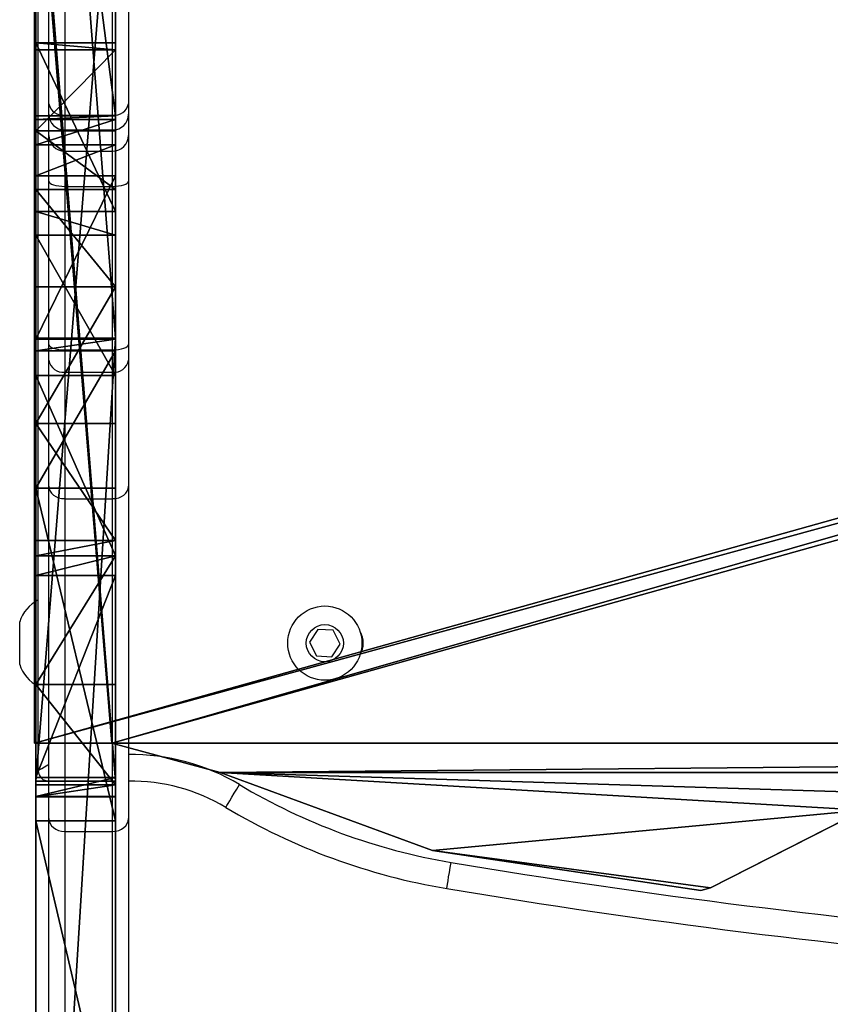
# Model space of a CAD drawing. Units: centimetres. Extents: x -380 to 380, y -308 to 307.
# Drawn here: x 23 to 38, y -144 to -125 of the extents above; entities that cross this region are included whole.
import ezdxf

# ---------------------------------------------------------------- set-up
doc = ezdxf.new("R2010")
doc.units = ezdxf.units.CM
doc.header["$LTSCALE"] = 2.54
doc.layers.get('0').update_dxf_attribs({"true_color": 0xff5454})
doc.layers.add('VP-EQ', color=7, linetype='Continuous', true_color=0x8a3492)

# ---------------------------------------------------------------- blocks, each defined once
blk = doc.blocks.new('Grupuj_44')
at = {"color": 0}
for p, q in [((0, 1.5, 81.018), (24.356, 1.5, 81.018)), ((0, 1.5, 81.018), (24.356, 1.5, 81.018)), ((15.26, 1.5, 34.771), (8.851, 1.5, 44.952)), ((15.26, 1.5, 34.771), (8.851, 1.5, 44.952)), ((21.532, 1.5, 26.377), (15.26, 1.5, 34.771)), ((21.532, 1.5, 26.377), (15.26, 1.5, 34.771)), ((15.715, 1.5, 46.372), (15.943, 1.5, 45.76)), ((15.715, 1.5, 46.372), (15.943, 1.5, 45.76)), ((15.943, 1.5, 45.76), (17.829, 1.5, 42.32)), ((15.943, 1.5, 45.76), (17.829, 1.5, 42.32)), ((34.61, 1.5, 61.295), (16.01, 1.5, 61.295)), ((16.01, 1.5, 62.895), (34.61, 1.5, 62.895)), ((16.01, 1.5, 61.295), (16.01, 1.5, 62.895)), ((16.01, 1.5, 62.895), (34.61, 1.5, 62.895)), ((34.61, 1.5, 61.295), (16.01, 1.5, 61.295)), ((16.01, 1.5, 61.295), (16.01, 1.5, 62.895)), ((16.081, 1.5, 47.12), (19.882, 1.5, 47.991)), ((16.081, 1.5, 47.12), (19.882, 1.5, 47.991)), ((17.829, 1.5, 42.32), (20.255, 1.5, 38.21)), ((17.829, 1.5, 42.32), (20.255, 1.5, 38.21)), ((20.255, 1.5, 38.21), (23.652, 1.5, 32.976)), ((20.255, 1.5, 38.21), (23.652, 1.5, 32.976)), ((20.542, 1.5, 47.765), (22.75, 1.5, 43.788)), ((20.542, 1.5, 47.765), (22.75, 1.5, 43.788)), ((21.532, 1.5, 26.377), (24.115, 1.5, 23.471)), ((21.532, 1.5, 26.377), (24.115, 1.5, 23.471)), ((22.75, 1.5, 43.788), (25.321, 1.5, 39.549)), ((22.75, 1.5, 43.788), (25.321, 1.5, 39.549)), ((23.652, 1.5, 32.976), (26.299, 1.5, 29.171)), ((23.652, 1.5, 32.976), (26.299, 1.5, 29.171)), ((24.115, 1.5, 23.471), (24.336, 1.5, 23.414)), ((24.115, 1.5, 23.471), (24.336, 1.5, 23.414)), ((24.336, 1.5, 23.414), (27.414, 1.5, 22.349)), ((24.336, 1.5, 23.414), (27.414, 1.5, 22.349)), ((24.356, 1.5, 81.018), (43.573, 1.5, 59.99)), ((24.356, 1.5, 81.018), (43.573, 1.5, 59.99)), ((25.321, 1.5, 39.549), (27.154, 1.5, 36.728)), ((25.321, 1.5, 39.549), (27.154, 1.5, 36.728)), ((26.299, 1.5, 29.171), (26.742, 1.5, 29.371)), ((26.299, 1.5, 29.171), (26.742, 1.5, 29.371)), ((26.742, 1.5, 29.371), (29.918, 1.5, 31.085)), ((26.742, 1.5, 29.371), (29.918, 1.5, 31.085)), ((27.154, 1.5, 36.728), (28.265, 1.5, 35.055)), ((27.154, 1.5, 36.728), (28.265, 1.5, 35.055)), ((27.998, 1.5, 22.132), (27.414, 1.5, 22.349)), ((27.998, 1.5, 22.132), (27.414, 1.5, 22.349)), ((27.998, 1.5, 22.132), (28.478, 1.5, 18.568)), ((27.998, 1.5, 22.132), (28.478, 1.5, 18.568)), ((28.265, 1.5, 35.055), (29.787, 1.5, 31.533)), ((28.265, 1.5, 35.055), (29.787, 1.5, 31.533)), ((28.546, 1.5, 18.213), (28.478, 1.5, 18.568)), ((28.546, 1.5, 18.213), (28.478, 1.5, 18.568)), ((40.194, 1.5, 6.382), (28.546, 1.5, 18.213)), ((40.194, 1.5, 6.382), (28.546, 1.5, 18.213)), ((29.918, 1.5, 31.085), (29.787, 1.5, 31.533)), ((29.918, 1.5, 31.085), (29.787, 1.5, 31.533)), ((0, 0, 81.018), (24.356, 0, 81.018)), ((0, 0, 81.018), (24.356, 0, 81.018)), ((15.26, 0, 34.771), (8.851, 0, 44.952)), ((15.26, 0, 34.771), (8.851, 0, 44.952)), ((21.532, 0, 26.377), (15.26, 0, 34.771)), ((21.532, 0, 26.377), (15.26, 0, 34.771)), ((15.715, 0, 46.372), (15.943, 0, 45.76)), ((15.715, 0, 46.372), (15.943, 0, 45.76)), ((15.943, 0, 45.76), (17.829, 0, 42.32)), ((15.943, 0, 45.76), (17.829, 0, 42.32)), ((16.01, 0, 62.895), (34.61, 0, 62.895)), ((34.61, 0, 61.295), (16.01, 0, 61.295)), ((16.01, 0, 61.295), (16.01, 0, 62.895)), ((16.01, 0, 62.895), (34.61, 0, 62.895)), ((34.61, 0, 61.295), (16.01, 0, 61.295)), ((16.01, 0, 61.295), (16.01, 0, 62.895)), ((16.081, 0, 47.12), (19.882, 0, 47.991)), ((16.081, 0, 47.12), (19.882, 0, 47.991)), ((17.829, 0, 42.32), (20.255, 0, 38.21)), ((17.829, 0, 42.32), (20.255, 0, 38.21)), ((20.255, 0, 38.21), (23.652, 0, 32.976)), ((20.255, 0, 38.21), (23.652, 0, 32.976)), ((20.542, 0, 47.765), (22.75, 0, 43.788)), ((20.542, 0, 47.765), (22.75, 0, 43.788)), ((21.532, 0, 26.377), (24.115, 0, 23.471)), ((21.532, 0, 26.377), (24.115, 0, 23.471)), ((22.75, 0, 43.788), (25.321, 0, 39.549)), ((22.75, 0, 43.788), (25.321, 0, 39.549)), ((23.652, 0, 32.976), (26.299, 0, 29.171)), ((23.652, 0, 32.976), (26.299, 0, 29.171)), ((24.115, 0, 23.471), (24.336, 0, 23.414)), ((24.115, 0, 23.471), (24.336, 0, 23.414)), ((24.336, 0, 23.414), (27.414, 0, 22.349)), ((24.336, 0, 23.414), (27.414, 0, 22.349)), ((24.356, 0, 81.018), (43.573, 0, 59.99)), ((24.356, 0, 81.018), (43.573, 0, 59.99)), ((25.321, 0, 39.549), (27.154, 0, 36.728)), ((25.321, 0, 39.549), (27.154, 0, 36.728)), ((26.299, 0, 29.171), (26.742, 0, 29.371)), ((26.299, 0, 29.171), (26.742, 0, 29.371)), ((26.742, 0, 29.371), (29.918, 0, 31.085)), ((26.742, 0, 29.371), (29.918, 0, 31.085)), ((27.154, 0, 36.728), (28.265, 0, 35.055)), ((27.154, 0, 36.728), (28.265, 0, 35.055)), ((27.998, 0, 22.132), (27.414, 0, 22.349)), ((27.998, 0, 22.132), (27.414, 0, 22.349)), ((27.998, 0, 22.132), (28.478, 0, 18.568)), ((27.998, 0, 22.132), (28.478, 0, 18.568)), ((28.265, 0, 35.055), (29.787, 0, 31.533)), ((28.265, 0, 35.055), (29.787, 0, 31.533)), ((28.546, 0, 18.213), (28.478, 0, 18.568)), ((28.546, 0, 18.213), (28.478, 0, 18.568)), ((40.194, 0, 6.382), (28.546, 0, 18.213)), ((40.194, 0, 6.382), (28.546, 0, 18.213)), ((29.918, 0, 31.085), (29.787, 0, 31.533)), ((29.918, 0, 31.085), (29.787, 0, 31.533))]:
    blk.add_line(p, q, dxfattribs=at)
at = {"color": 18, "true_color": 0x010101}
for p, q in [((15.26, 0, 34.771), (15.26, 1.5, 34.771)), ((15.26, 0, 34.771), (15.26, 1.5, 34.771)), ((15.715, 0, 46.372), (15.715, 1.5, 46.372)), ((15.715, 0, 46.372), (15.715, 1.5, 46.372)), ((15.72, 0, 46.833), (15.72, 1.5, 46.833)), ((15.72, 0, 46.833), (15.72, 1.5, 46.833)), ((15.943, 0, 45.76), (15.943, 1.5, 45.76)), ((15.943, 0, 45.76), (15.943, 1.5, 45.76)), ((16.01, 0, 62.895), (16.01, 1.5, 62.895)), ((16.01, 0, 61.295), (16.01, 1.5, 61.295)), ((16.01, 0, 61.295), (16.01, 1.5, 61.295)), ((16.01, 0, 62.895), (16.01, 1.5, 62.895)), ((16.081, 0, 47.12), (16.081, 1.5, 47.12)), ((16.081, 0, 47.12), (16.081, 1.5, 47.12)), ((17.829, 0, 42.32), (17.829, 1.5, 42.32)), ((17.829, 0, 42.32), (17.829, 1.5, 42.32)), ((19.882, 0, 47.991), (19.882, 1.5, 47.991)), ((19.882, 0, 47.991), (19.882, 1.5, 47.991)), ((20.255, 0, 48.005), (20.255, 1.5, 48.005)), ((20.255, 0, 38.21), (20.255, 1.5, 38.21)), ((20.255, 0, 48.005), (20.255, 1.5, 48.005)), ((20.255, 0, 38.21), (20.255, 1.5, 38.21)), ((20.542, 0, 47.765), (20.542, 1.5, 47.765)), ((20.542, 0, 47.765), (20.542, 1.5, 47.765)), ((21.532, 0, 26.377), (21.532, 1.5, 26.377)), ((21.532, 0, 26.377), (21.532, 1.5, 26.377)), ((22.75, 0, 43.788), (22.75, 1.5, 43.788)), ((22.75, 0, 43.788), (22.75, 1.5, 43.788)), ((23.652, 0, 32.976), (23.652, 1.5, 32.976)), ((23.652, 0, 32.976), (23.652, 1.5, 32.976)), ((24.115, 0, 23.471), (24.115, 1.5, 23.471)), ((24.115, 0, 23.471), (24.115, 1.5, 23.471)), ((24.336, 0, 23.414), (24.336, 1.5, 23.414)), ((24.336, 0, 23.414), (24.336, 1.5, 23.414)), ((24.356, 0, 81.018), (24.356, 1.5, 81.018)), ((24.356, 0, 81.018), (24.356, 1.5, 81.018)), ((25.321, 0, 39.549), (25.321, 1.5, 39.549)), ((25.321, 0, 39.549), (25.321, 1.5, 39.549)), ((26.299, 0, 29.171), (26.299, 1.5, 29.171)), ((26.299, 0, 29.171), (26.299, 1.5, 29.171)), ((26.742, 0, 29.371), (26.742, 1.5, 29.371)), ((26.742, 0, 29.371), (26.742, 1.5, 29.371)), ((27.154, 0, 36.728), (27.154, 1.5, 36.728)), ((27.154, 0, 36.728), (27.154, 1.5, 36.728)), ((27.414, 0, 22.349), (27.414, 1.5, 22.349)), ((27.414, 0, 22.349), (27.414, 1.5, 22.349)), ((27.998, 0, 22.132), (27.998, 1.5, 22.132)), ((27.998, 0, 22.132), (27.998, 1.5, 22.132)), ((28.265, 0, 35.055), (28.265, 1.5, 35.055)), ((28.265, 0, 35.055), (28.265, 1.5, 35.055)), ((28.478, 0, 18.568), (28.478, 1.5, 18.568)), ((28.478, 0, 18.568), (28.478, 1.5, 18.568)), ((28.546, 0, 18.213), (28.546, 1.5, 18.213)), ((28.546, 0, 18.213), (28.546, 1.5, 18.213)), ((29.787, 0, 31.533), (29.787, 1.5, 31.533)), ((29.787, 0, 31.533), (29.787, 1.5, 31.533)), ((29.918, 0, 31.085), (29.918, 1.5, 31.085)), ((29.918, 0, 31.085), (29.918, 1.5, 31.085))]:
    blk.add_line(p, q, dxfattribs=at)
at = {"color": 0, "extrusion": (-9.59866e-33, -1, -2.20118e-33)}
for centre in [(16.201, 46.598, -1.5), (16.201, 46.598)]:
    blk.add_arc(centre, 0.535, 102.9158, 204.9421, dxfattribs=at)
at = {"color": 18, "true_color": 0x010101, "extrusion": (-9.59866e-33, -1, -2.20118e-33)}
for centre in [(16.201, 46.598, -1.5), (16.201, 46.598, -1.5), (16.201, 46.598), (16.201, 46.598)]:
    blk.add_arc(centre, 0.535, 102.9158, 204.9421, dxfattribs=at)
at = {"color": 0, "extrusion": (4.2457e-16, 1, -9.96614e-16)}
blk.add_arc((-20.086, 47.512, 1.5), 0.521, 66.9254, 150.9518, dxfattribs=at)
at = {"color": 18, "true_color": 0x010101, "extrusion": (4.2457e-16, 1, -9.96614e-16)}
blk.add_arc((-20.086, 47.512, 1.5), 0.521, 66.9254, 150.9518, dxfattribs=at)
blk.add_arc((-20.086, 47.512, 1.5), 0.521, 66.9254, 150.9518, dxfattribs=at)
at = {"color": 18, "true_color": 0x010101, "extrusion": (8.55146e-33, 1, 3.64303e-33)}
blk.add_arc((-20.086, 47.512), 0.521, 66.9254, 150.9518, dxfattribs=at)
blk.add_arc((-20.086, 47.512), 0.521, 66.9254, 150.9518, dxfattribs=at)
at = {"color": 0, "extrusion": (8.55146e-33, 1, 3.64303e-33)}
blk.add_arc((-20.086, 47.512), 0.521, 66.9254, 150.9518, dxfattribs=at)
at = {"color": 0}
mesh = blk.add_polyface(dxfattribs=at)
corners = [(63.214, 1.5, 37.074), (62.86, 1.5, 36.928), (58.678, 1.5, 36.928), (38.11, 1.5, 22.493), (58.789, 1.5, 22.018), (39.082, 1.5, 21.407), (58.789, 1.5, 28.118), (24.336, 1.5, 23.414), (24.115, 1.5, 23.471), (21.532, 1.5, 26.377), (26.299, 1.5, 29.171), (15.26, 1.5, 34.771), (58.663, 1.5, 28.326), (23.652, 1.5, 32.976), (20.255, 1.5, 38.21), (8.851, 1.5, 44.952), (17.829, 1.5, 42.32), (15.943, 1.5, 45.76), (2.856, 1.5, 56.541), (15.715, 1.5, 46.372), (15.72, 1.5, 46.833), (16.081, 1.5, 47.12), (19.882, 1.5, 47.991), (20.255, 1.5, 48.005), (54.675, 1.5, 50.092), (45.513, 1.5, 53.277), (45.365, 1.5, 53.776), (43.573, 1.5, 59.99), (2.757, 1.5, 56.842), (16.01, 1.5, 61.295), (1.512, 1.5, 64.584), (16.01, 1.5, 62.895), (34.61, 1.5, 62.895), (24.356, 1.5, 81.018), (34.61, 1.5, 61.295), (0, 1.5, 81.018), (57.114, 1.5, 31.032), (26.742, 1.5, 29.371), (29.918, 1.5, 31.085), (57.114, 1.5, 31.432), (29.787, 1.5, 31.533), (57.061, 1.5, 35.332), (28.265, 1.5, 35.055), (27.154, 1.5, 36.728), (57.182, 1.5, 35.821), (57.525, 1.5, 36.19), (25.321, 1.5, 39.549), (63.36, 1.5, 37.428), (63.36, 1.5, 40.992), (36.01, 1.5, 41.645), (22.75, 1.5, 43.788), (63.304, 1.5, 41.22), (36.01, 1.5, 43.245), (54.61, 1.5, 43.245), (54.61, 1.5, 41.645), (62.966, 1.5, 42.681), (20.542, 1.5, 47.765), (28.546, 1.5, 18.213), (47.195, 1.5, 6.615), (40.194, 1.5, 6.382), (46.645, 1.5, 6.972), (44.006, 1.5, 9.343), (40.501, 1.5, 12.7), (36.981, 1.5, 16.31), (34.322, 1.5, 19.228), (28.478, 1.5, 18.568), (27.998, 1.5, 22.132), (33.265, 1.5, 20.779), (33.259, 1.5, 21.355), (33.674, 1.5, 21.754), (37.791, 1.5, 22.493), (27.414, 1.5, 22.349), (48.041, 1.5), (47.559, 1.5), (56.723, 1.5, 0.893), (57.084, 1.5, 1.002), (63.36, 1.5, 4.283), (50.353, 1.5, 8.729), (50.677, 1.5, 8.965), (63.36, 1.5, 22.018), (50.479, 1.5, 9.439), (48.798, 1.5, 11.744), (45.98, 1.5, 14.344), (43.814, 1.5, 16.45), (41.402, 1.5, 18.912)]
mesh.append_faces([[corners[k] for k in face] for face in [(33, 30, 35), (59, 72, 73)]], dxfattribs={"vtx0": -1, "color": 0})
mesh.append_faces([[corners[k] for k in face] for face in [(3, 4, 5), (4, 3, 6), (6, 10, 12), (10, 11, 13), (13, 11, 14), (14, 15, 16), (16, 15, 17), (17, 18, 19), (19, 18, 20), (20, 18, 21), (21, 18, 22), (22, 18, 23), (24, 18, 25), (25, 18, 26), (26, 18, 27), (29, 30, 31), (31, 30, 32), (27, 32, 33), (32, 27, 34), (34, 27, 29), (36, 38, 39), (39, 40, 41), (41, 43, 44), (44, 43, 45), (45, 43, 2), (0, 46, 47), (47, 46, 48), (48, 49, 51), (49, 50, 52), (52, 50, 53), (51, 54, 55), (54, 51, 49), (55, 53, 24), (57, 58, 59), (58, 57, 60), (60, 57, 61), (61, 57, 62), (62, 57, 63), (63, 57, 64), (64, 66, 67), (67, 66, 68), (68, 66, 69), (69, 66, 70), (70, 7, 3), (72, 59, 74), (74, 59, 75), (75, 59, 76), (76, 78, 79), (79, 5, 4)]], dxfattribs={"vtx0": -1, "vtx1": -1, "color": 0})
mesh.append_faces([[corners[k] for k in face] for face in [(6, 3, 7), (6, 9, 10), (23, 18, 24), (27, 28, 29), (33, 32, 30), (2, 46, 0), (48, 46, 49), (24, 53, 50), (76, 59, 58)]], dxfattribs={"vtx0": -1, "vtx1": -1, "vtx2": -1, "color": 0})
mesh.append_faces([[corners[k] for k in face] for face in [(6, 7, 8), (6, 8, 9), (10, 9, 11), (14, 11, 15), (17, 15, 18), (27, 18, 28), (29, 28, 30), (10, 36, 12), (36, 10, 37), (36, 37, 38), (39, 38, 40), (41, 40, 42), (41, 42, 43), (2, 43, 46), (49, 46, 50), (55, 54, 53), (24, 50, 56), (24, 56, 23), (64, 57, 65), (64, 65, 66), (70, 66, 71), (70, 71, 7), (76, 58, 77), (76, 77, 78), (79, 78, 80), (79, 80, 81), (79, 81, 82), (79, 82, 83), (79, 83, 84), (79, 84, 5)]], dxfattribs={"vtx0": -1, "vtx2": -1, "color": 0})
mesh.append_faces([[corners[k] for k in face] for face in [(0, 1, 2)]], dxfattribs={"vtx2": -1, "color": 0})
at = {"color": 18, "true_color": 0x010101}
mesh = blk.add_polyface(dxfattribs=at)
corners = [(0, 0, 81.018), (24.356, 1.5, 81.018), (0, 1.5, 81.018), (24.356, 0, 81.018)]
mesh.append_faces([[corners[k] for k in face] for face in [(0, 1, 2), (1, 0, 3)]], dxfattribs={"vtx0": -1, "color": 18})
mesh = blk.add_polyface(dxfattribs=at)
corners = [(8.851, 1.5, 44.952), (15.26, 0, 34.771), (8.851, 0, 44.952), (15.26, 1.5, 34.771)]
mesh.append_faces([[corners[k] for k in face] for face in [(0, 1, 2), (1, 0, 3)]], dxfattribs={"vtx0": -1, "color": 18})
mesh = blk.add_polyface(dxfattribs=at)
corners = [(15.26, 1.5, 34.771), (21.532, 0, 26.377), (15.26, 0, 34.771), (21.532, 1.5, 26.377)]
mesh.append_faces([[corners[k] for k in face] for face in [(0, 1, 2), (1, 0, 3)]], dxfattribs={"vtx0": -1, "color": 18})
mesh = blk.add_polyface(dxfattribs=at)
corners = [(15.943, 1.5, 45.76), (15.715, 0, 46.372), (15.943, 0, 45.76), (15.715, 1.5, 46.372)]
mesh.append_faces([[corners[k] for k in face] for face in [(0, 1, 2), (1, 0, 3)]], dxfattribs={"vtx0": -1, "color": 18})
mesh = blk.add_polyface(dxfattribs=at)
corners = [(15.715, 1.5, 46.372), (15.72, 0, 46.833), (15.715, 0, 46.372), (15.72, 1.5, 46.833)]
mesh.append_faces([[corners[k] for k in face] for face in [(0, 1, 2), (1, 0, 3)]], dxfattribs={"vtx0": -1, "color": 18})
mesh = blk.add_polyface(dxfattribs=at)
corners = [(16.081, 1.5, 47.12), (15.72, 0, 46.833), (15.72, 1.5, 46.833), (16.081, 0, 47.12)]
mesh.append_faces([[corners[k] for k in face] for face in [(0, 1, 2), (1, 0, 3)]], dxfattribs={"vtx0": -1, "color": 18})
mesh = blk.add_polyface(dxfattribs=at)
corners = [(17.829, 0, 42.32), (15.943, 1.5, 45.76), (15.943, 0, 45.76), (17.829, 1.5, 42.32)]
mesh.append_faces([[corners[k] for k in face] for face in [(0, 1, 2), (1, 0, 3)]], dxfattribs={"vtx0": -1, "color": 18})
mesh = blk.add_polyface(dxfattribs=at)
corners = [(34.61, 1.5, 62.895), (16.01, 0, 62.895), (16.01, 1.5, 62.895), (34.61, 0, 62.895)]
mesh.append_faces([[corners[k] for k in face] for face in [(0, 1, 2), (1, 0, 3)]], dxfattribs={"vtx0": -1, "color": 18})
mesh = blk.add_polyface(dxfattribs=at)
corners = [(34.61, 0, 61.295), (16.01, 1.5, 61.295), (16.01, 0, 61.295), (34.61, 1.5, 61.295)]
mesh.append_faces([[corners[k] for k in face] for face in [(0, 1, 2), (1, 0, 3)]], dxfattribs={"vtx0": -1, "color": 18})
mesh = blk.add_polyface(dxfattribs=at)
corners = [(16.01, 1.5, 61.295), (16.01, 0, 62.895), (16.01, 0, 61.295), (16.01, 1.5, 62.895)]
mesh.append_faces([[corners[k] for k in face] for face in [(0, 1, 2), (1, 0, 3)]], dxfattribs={"vtx0": -1, "color": 18})
mesh = blk.add_polyface(dxfattribs=at)
corners = [(19.882, 1.5, 47.991), (16.081, 0, 47.12), (16.081, 1.5, 47.12), (19.882, 0, 47.991)]
mesh.append_faces([[corners[k] for k in face] for face in [(0, 1, 2), (1, 0, 3)]], dxfattribs={"vtx0": -1, "color": 18})
mesh = blk.add_polyface(dxfattribs=at)
corners = [(20.255, 1.5, 38.21), (17.829, 0, 42.32), (20.255, 0, 38.21), (17.829, 1.5, 42.32)]
mesh.append_faces([[corners[k] for k in face] for face in [(0, 1, 2), (1, 0, 3)]], dxfattribs={"vtx0": -1, "color": 18})
mesh = blk.add_polyface(dxfattribs=at)
corners = [(20.255, 1.5, 48.005), (19.882, 0, 47.991), (19.882, 1.5, 47.991), (20.255, 0, 48.005)]
mesh.append_faces([[corners[k] for k in face] for face in [(0, 1, 2), (1, 0, 3)]], dxfattribs={"vtx0": -1, "color": 18})
mesh = blk.add_polyface(dxfattribs=at)
corners = [(20.542, 1.5, 47.765), (20.255, 0, 48.005), (20.255, 1.5, 48.005), (20.542, 0, 47.765)]
mesh.append_faces([[corners[k] for k in face] for face in [(0, 1, 2), (1, 0, 3)]], dxfattribs={"vtx0": -1, "color": 18})
mesh = blk.add_polyface(dxfattribs=at)
corners = [(23.652, 0, 32.976), (20.255, 1.5, 38.21), (20.255, 0, 38.21), (23.652, 1.5, 32.976)]
mesh.append_faces([[corners[k] for k in face] for face in [(0, 1, 2), (1, 0, 3)]], dxfattribs={"vtx0": -1, "color": 18})
mesh = blk.add_polyface(dxfattribs=at)
corners = [(20.542, 1.5, 47.765), (22.75, 0, 43.788), (20.542, 0, 47.765), (22.75, 1.5, 43.788)]
mesh.append_faces([[corners[k] for k in face] for face in [(0, 1, 2), (1, 0, 3)]], dxfattribs={"vtx0": -1, "color": 18})
mesh = blk.add_polyface(dxfattribs=at)
corners = [(21.532, 0, 26.377), (24.115, 1.5, 23.471), (24.115, 0, 23.471), (21.532, 1.5, 26.377)]
mesh.append_faces([[corners[k] for k in face] for face in [(0, 1, 2), (1, 0, 3)]], dxfattribs={"vtx0": -1, "color": 18})
mesh = blk.add_polyface(dxfattribs=at)
corners = [(22.75, 0, 43.788), (25.321, 1.5, 39.549), (25.321, 0, 39.549), (22.75, 1.5, 43.788)]
mesh.append_faces([[corners[k] for k in face] for face in [(0, 1, 2), (1, 0, 3)]], dxfattribs={"vtx0": -1, "color": 18})
mesh = blk.add_polyface(dxfattribs=at)
corners = [(26.299, 0, 29.171), (23.652, 1.5, 32.976), (23.652, 0, 32.976), (26.299, 1.5, 29.171)]
mesh.append_faces([[corners[k] for k in face] for face in [(0, 1, 2), (1, 0, 3)]], dxfattribs={"vtx0": -1, "color": 18})
mesh = blk.add_polyface(dxfattribs=at)
corners = [(24.336, 1.5, 23.414), (24.115, 0, 23.471), (24.115, 1.5, 23.471), (24.336, 0, 23.414)]
mesh.append_faces([[corners[k] for k in face] for face in [(0, 1, 2), (1, 0, 3)]], dxfattribs={"vtx0": -1, "color": 18})
mesh = blk.add_polyface(dxfattribs=at)
corners = [(27.414, 1.5, 22.349), (24.336, 0, 23.414), (24.336, 1.5, 23.414), (27.414, 0, 22.349)]
mesh.append_faces([[corners[k] for k in face] for face in [(0, 1, 2), (1, 0, 3)]], dxfattribs={"vtx0": -1, "color": 18})
mesh = blk.add_polyface(dxfattribs=at)
corners = [(43.573, 0, 59.99), (24.356, 1.5, 81.018), (24.356, 0, 81.018), (43.573, 1.5, 59.99)]
mesh.append_faces([[corners[k] for k in face] for face in [(0, 1, 2), (1, 0, 3)]], dxfattribs={"vtx0": -1, "color": 18})
mesh = blk.add_polyface(dxfattribs=at)
corners = [(25.321, 1.5, 39.549), (27.154, 0, 36.728), (25.321, 0, 39.549), (27.154, 1.5, 36.728)]
mesh.append_faces([[corners[k] for k in face] for face in [(0, 1, 2), (1, 0, 3)]], dxfattribs={"vtx0": -1, "color": 18})
mesh = blk.add_polyface(dxfattribs=at)
corners = [(26.742, 0, 29.371), (26.299, 1.5, 29.171), (26.299, 0, 29.171), (26.742, 1.5, 29.371)]
mesh.append_faces([[corners[k] for k in face] for face in [(0, 1, 2), (1, 0, 3)]], dxfattribs={"vtx0": -1, "color": 18})
mesh = blk.add_polyface(dxfattribs=at)
corners = [(29.918, 0, 31.085), (26.742, 1.5, 29.371), (26.742, 0, 29.371), (29.918, 1.5, 31.085)]
mesh.append_faces([[corners[k] for k in face] for face in [(0, 1, 2), (1, 0, 3)]], dxfattribs={"vtx0": -1, "color": 18})
mesh = blk.add_polyface(dxfattribs=at)
corners = [(27.154, 1.5, 36.728), (28.265, 0, 35.055), (27.154, 0, 36.728), (28.265, 1.5, 35.055)]
mesh.append_faces([[corners[k] for k in face] for face in [(0, 1, 2), (1, 0, 3)]], dxfattribs={"vtx0": -1, "color": 18})
mesh = blk.add_polyface(dxfattribs=at)
corners = [(27.998, 1.5, 22.132), (27.414, 0, 22.349), (27.414, 1.5, 22.349), (27.998, 0, 22.132)]
mesh.append_faces([[corners[k] for k in face] for face in [(0, 1, 2), (1, 0, 3)]], dxfattribs={"vtx0": -1, "color": 18})
mesh = blk.add_polyface(dxfattribs=at)
corners = [(27.998, 0, 22.132), (28.478, 1.5, 18.568), (28.478, 0, 18.568), (27.998, 1.5, 22.132)]
mesh.append_faces([[corners[k] for k in face] for face in [(0, 1, 2), (1, 0, 3)]], dxfattribs={"vtx0": -1, "color": 18})
mesh = blk.add_polyface(dxfattribs=at)
corners = [(28.265, 0, 35.055), (29.787, 1.5, 31.533), (29.787, 0, 31.533), (28.265, 1.5, 35.055)]
mesh.append_faces([[corners[k] for k in face] for face in [(0, 1, 2), (1, 0, 3)]], dxfattribs={"vtx0": -1, "color": 18})
mesh = blk.add_polyface(dxfattribs=at)
corners = [(28.478, 0, 18.568), (28.546, 1.5, 18.213), (28.546, 0, 18.213), (28.478, 1.5, 18.568)]
mesh.append_faces([[corners[k] for k in face] for face in [(0, 1, 2), (1, 0, 3)]], dxfattribs={"vtx0": -1, "color": 18})
mesh = blk.add_polyface(dxfattribs=at)
corners = [(28.546, 1.5, 18.213), (40.194, 0, 6.382), (28.546, 0, 18.213), (40.194, 1.5, 6.382)]
mesh.append_faces([[corners[k] for k in face] for face in [(0, 1, 2), (1, 0, 3)]], dxfattribs={"vtx0": -1, "color": 18})
mesh = blk.add_polyface(dxfattribs=at)
corners = [(29.787, 1.5, 31.533), (29.918, 0, 31.085), (29.787, 0, 31.533), (29.918, 1.5, 31.085)]
mesh.append_faces([[corners[k] for k in face] for face in [(0, 1, 2), (1, 0, 3)]], dxfattribs={"vtx0": -1, "color": 18})
at = {"color": 0}
mesh = blk.add_polyface(dxfattribs=at)
corners = [(63.214, 0, 37.074), (58.678, 0, 36.928), (62.86, 0, 36.928), (62.966, 0, 42.681), (54.61, 0, 41.645), (63.304, 0, 41.22), (54.61, 0, 43.245), (54.675, 0, 50.092), (36.01, 0, 43.245), (22.75, 0, 43.788), (20.542, 0, 47.765), (20.255, 0, 48.005), (43.573, 0, 59.99), (34.61, 0, 62.895), (34.61, 0, 61.295), (24.356, 0, 81.018), (16.01, 0, 62.895), (1.512, 0, 64.584), (0, 0, 81.018), (58.789, 0, 22.018), (38.11, 0, 22.493), (39.082, 0, 21.407), (58.789, 0, 28.118), (37.791, 0, 22.493), (24.336, 0, 23.414), (24.115, 0, 23.471), (21.532, 0, 26.377), (26.299, 0, 29.171), (15.26, 0, 34.771), (58.663, 0, 28.326), (23.652, 0, 32.976), (20.255, 0, 38.21), (8.851, 0, 44.952), (17.829, 0, 42.32), (15.943, 0, 45.76), (2.856, 0, 56.541), (15.715, 0, 46.372), (15.72, 0, 46.833), (16.081, 0, 47.12), (19.882, 0, 47.991), (45.513, 0, 53.277), (45.365, 0, 53.776), (2.757, 0, 56.842), (16.01, 0, 61.295), (57.114, 0, 31.032), (26.742, 0, 29.371), (29.918, 0, 31.085), (57.114, 0, 31.432), (29.787, 0, 31.533), (57.061, 0, 35.332), (28.265, 0, 35.055), (27.154, 0, 36.728), (57.182, 0, 35.821), (57.525, 0, 36.19), (25.321, 0, 39.549), (63.36, 0, 37.428), (63.36, 0, 40.992), (36.01, 0, 41.645), (47.195, 0, 6.615), (28.546, 0, 18.213), (40.194, 0, 6.382), (46.645, 0, 6.972), (44.006, 0, 9.343), (40.501, 0, 12.7), (36.981, 0, 16.31), (34.322, 0, 19.228), (28.478, 0, 18.568), (27.998, 0, 22.132), (33.265, 0, 20.779), (33.259, 0, 21.355), (33.674, 0, 21.754), (27.414, 0, 22.349), (56.723, 0, 0.893), (47.559, 0), (48.041, 0), (57.084, 0, 1.002), (63.36, 0, 4.283), (50.353, 0, 8.729), (50.677, 0, 8.965), (63.36, 0, 22.018), (50.479, 0, 9.439), (48.798, 0, 11.744), (45.98, 0, 14.344), (43.814, 0, 16.45), (41.402, 0, 18.912)]
mesh.append_faces([[corners[k] for k in face] for face in [(0, 1, 2), (17, 15, 18), (72, 73, 74)]], dxfattribs={"vtx0": -1, "color": 0})
mesh.append_faces([[corners[k] for k in face] for face in [(3, 4, 5), (4, 3, 6), (6, 7, 8), (9, 7, 10), (10, 7, 11), (13, 15, 16), (20, 22, 23), (24, 22, 25), (25, 22, 26), (26, 27, 28), (28, 31, 32), (32, 34, 35), (35, 12, 42), (42, 43, 17), (43, 12, 14), (44, 27, 29), (27, 44, 45), (45, 44, 46), (46, 47, 48), (48, 49, 50), (50, 49, 51), (51, 1, 54), (54, 57, 9), (57, 5, 4), (59, 65, 66), (66, 65, 67), (67, 23, 71), (71, 23, 24), (73, 72, 60), (58, 76, 77), (77, 76, 78), (78, 79, 80), (80, 79, 81), (81, 79, 82), (82, 79, 83), (83, 79, 84), (84, 79, 21)]], dxfattribs={"vtx0": -1, "vtx1": -1, "color": 0})
mesh.append_faces([[corners[k] for k in face] for face in [(8, 7, 9), (16, 15, 17), (23, 22, 24), (26, 22, 27), (35, 11, 7), (42, 12, 43), (54, 1, 0), (54, 56, 57), (60, 76, 58)]], dxfattribs={"vtx0": -1, "vtx1": -1, "vtx2": -1, "color": 0})
mesh.append_faces([[corners[k] for k in face] for face in [(6, 3, 7), (12, 13, 14), (13, 12, 15), (19, 20, 21), (20, 19, 22), (27, 22, 29), (28, 27, 30), (28, 30, 31), (32, 31, 33), (32, 33, 34), (35, 34, 36), (35, 36, 37), (35, 37, 38), (35, 38, 39), (35, 39, 11), (35, 7, 40), (35, 40, 41), (35, 41, 12), (17, 43, 16), (46, 44, 47), (48, 47, 49), (51, 49, 52), (51, 52, 53), (51, 53, 1), (54, 0, 55), (54, 55, 56), (57, 56, 5), (9, 57, 8), (58, 59, 60), (59, 58, 61), (59, 61, 62), (59, 62, 63), (59, 63, 64), (59, 64, 65), (67, 65, 68), (67, 68, 69), (67, 69, 70), (67, 70, 23), (60, 72, 75), (60, 75, 76), (78, 76, 79), (21, 79, 19)]], dxfattribs={"vtx0": -1, "vtx2": -1, "color": 0})
blk = doc.blocks.new('Komponent_4')
at = {"color": 8, "true_color": 0x6f7c7e, "extrusion": (0, 0, -1), "zscale": -1, "rotation": 360}
blk.add_blockref('Grupuj_44', (-63.36, 0, 0), dxfattribs=at)
blk = doc.blocks.new('Grupuj_45')
at = {"color": 0}
for p, q in [((1.171, 12.739, 1.5), (2.636, 15.613, 1.5)), ((1.171, 12.739, 0), (2.636, 15.613, 0)), ((1.171, 12.739, 1.5), (2.636, 15.613, 1.5)), ((1.171, 12.739, 0), (2.636, 15.613, 0)), ((1.171, 12.739, 1.5), (1.124, 12.555, 1.5)), ((1.171, 12.739, 0), (1.124, 12.555, 0)), ((1.171, 12.739, 1.5), (1.124, 12.555, 1.5)), ((1.171, 12.739, 0), (1.124, 12.555, 0)), ((1.124, 12.555, 1.5), (1.878, 7.501, 1.5)), ((1.124, 12.555, 0), (1.878, 7.501, 0)), ((1.124, 12.555, 1.5), (1.878, 7.501, 1.5)), ((1.124, 12.555, 0), (1.878, 7.501, 0)), ((1.878, 7.501, 1.5), (3.348, 3.498, 1.5)), ((1.878, 7.501, 0), (3.348, 3.498, 0)), ((1.878, 7.501, 1.5), (3.348, 3.498, 1.5)), ((1.878, 7.501, 0), (3.348, 3.498, 0)), ((3.348, 3.498, 1.5), (3.899, 1.457, 1.5)), ((3.348, 3.498, 0), (3.899, 1.457, 0)), ((3.348, 3.498, 1.5), (3.899, 1.457, 1.5)), ((3.348, 3.498, 0), (3.899, 1.457, 0)), ((3.899, 1.457, 1.5), (3.899, 0, 1.5)), ((3.899, 1.457, 0), (3.899, 0, 0)), ((3.899, 1.457, 1.5), (3.899, 0, 1.5)), ((3.899, 1.457, 0), (3.899, 0, 0)), ((3.899, 0, 1.5), (21.699, 0, 1.5)), ((3.899, 0, 0), (21.699, 0, 0)), ((3.899, 0, 1.5), (21.699, 0, 1.5)), ((3.899, 0, 0), (21.699, 0, 0))]:
    blk.add_line(p, q, dxfattribs=at)
at = {"color": 28, "true_color": 0x301b02}
for p, q in [((1.171, 12.739, 1.5), (1.171, 12.739, 0)), ((1.171, 12.739, 1.5), (1.171, 12.739, 0)), ((1.124, 12.555, 1.5), (1.124, 12.555, 0)), ((1.124, 12.555, 1.5), (1.124, 12.555, 0)), ((1.878, 7.501, 1.5), (1.878, 7.501, 0)), ((1.878, 7.501, 1.5), (1.878, 7.501, 0)), ((3.348, 3.498, 1.5), (3.348, 3.498, 0)), ((3.348, 3.498, 1.5), (3.348, 3.498, 0)), ((3.899, 1.457, 1.5), (3.899, 1.457, 0)), ((3.899, 1.457, 1.5), (3.899, 1.457, 0)), ((3.899, 0, 1.5), (3.899, 0, 0)), ((3.899, 0, 1.5), (3.899, 0, 0))]:
    blk.add_line(p, q, dxfattribs=at)
at = {"color": 0}
mesh = blk.add_polyface(dxfattribs=at)
corners = [(25.599, 29.994, 1.5), (25.257, 44.636, 1.5), (25.13, 18.726, 1.5), (25.599, 35.005, 1.5), (21.699, 0, 1.5), (3.899, 1.457, 1.5), (3.899, 0, 1.5), (21.699, 63.543, 1.5), (21.699, 1.457, 1.5), (22.25, 61.501, 1.5), (23.724, 7.509, 1.5), (22.809, 48.831, 1.5), (23.008, 48.303, 1.5), (25.257, 45.301, 1.5), (23.722, 57.495, 1.5), (22.921, 49.385, 1.5), (24.485, 52.371, 1.5), (1.878, 7.501, 1.5), (1.171, 12.739, 1.5), (1.124, 12.555, 1.5), (2.636, 15.613, 1.5), (3.348, 3.498, 1.5), (2.953, 16.322, 1.5), (3.348, 61.501, 1.5), (3.899, 63.543, 1.5), (3.899, 65, 1.5), (21.699, 65, 1.5), (0.342, 20.364, 1.5), (0.342, 19.691, 1.5), (0.469, 46.274, 1.5), (1.875, 57.492, 1.5), (0, 35.006, 1.5), (0, 29.995, 1.5)]
mesh.append_faces([[corners[k] for k in face] for face in [(1, 0, 3), (4, 5, 6), (14, 15, 16), (17, 18, 19), (22, 27, 28), (27, 31, 32)]], dxfattribs={"vtx0": -1, "color": 0})
mesh.append_faces([[corners[k] for k in face] for face in [(0, 1, 2), (7, 8, 9), (11, 10, 12), (12, 10, 13), (13, 2, 1), (18, 17, 20), (20, 21, 22), (23, 21, 24), (24, 5, 25), (25, 5, 26), (26, 5, 7), (29, 22, 30), (30, 22, 23), (31, 27, 29)]], dxfattribs={"vtx0": -1, "vtx1": -1, "color": 0})
mesh.append_faces([[corners[k] for k in face] for face in [(5, 4, 7), (9, 10, 11), (22, 21, 23), (27, 22, 29)]], dxfattribs={"vtx0": -1, "vtx1": -1, "vtx2": -1, "color": 0})
mesh.append_faces([[corners[k] for k in face] for face in [(7, 4, 8), (9, 8, 10), (13, 10, 2), (11, 14, 9), (14, 11, 15), (20, 17, 21), (24, 21, 5)]], dxfattribs={"vtx0": -1, "vtx2": -1, "color": 0})
mesh = blk.add_polyface(dxfattribs=at)
corners = [(0.469, 46.274, 0), (0, 29.995), (0, 35.006), (0.342, 20.364, 0), (0.342, 19.691, 0), (2.953, 16.322, 0), (1.875, 57.492, 0), (3.348, 61.501, 0), (23.722, 57.495, 0), (22.809, 48.831, 0), (22.25, 61.501, 0), (22.921, 49.385, 0), (24.485, 52.371, 0), (21.699, 1.457, 0), (21.699, 63.543, 0), (23.724, 7.509, 0), (23.008, 48.303, 0), (25.257, 45.301, 0), (25.13, 18.726, 0), (25.257, 44.636, 0), (25.599, 29.994, 0), (25.599, 35.005, 0), (21.699, 65, 0), (3.899, 63.543, 0), (3.899, 65, 0), (3.899, 1.457, 0), (3.899, 0, 0), (21.699, 0, 0), (1.171, 12.739, 0), (1.878, 7.501, 0), (1.124, 12.555, 0), (2.636, 15.613, 0), (3.348, 3.498, 0)]
mesh.append_faces([[corners[k] for k in face] for face in [(0, 1, 2), (11, 8, 12), (20, 19, 21), (22, 23, 24), (28, 29, 30)]], dxfattribs={"vtx0": -1, "color": 0})
mesh.append_faces([[corners[k] for k in face] for face in [(1, 0, 3), (3, 0, 4), (4, 0, 5), (8, 9, 10), (9, 8, 11), (10, 13, 14), (13, 10, 15), (15, 17, 18), (18, 19, 20), (25, 22, 26), (26, 14, 27), (27, 14, 13), (29, 31, 32), (32, 23, 25)]], dxfattribs={"vtx0": -1, "vtx1": -1, "color": 0})
mesh.append_faces([[corners[k] for k in face] for face in [(15, 10, 9), (23, 22, 25), (32, 5, 7)]], dxfattribs={"vtx0": -1, "vtx1": -1, "vtx2": -1, "color": 0})
mesh.append_faces([[corners[k] for k in face] for face in [(5, 0, 6), (5, 6, 7), (15, 9, 16), (15, 16, 17), (18, 17, 19), (26, 22, 14), (29, 28, 31), (32, 31, 5), (32, 7, 23)]], dxfattribs={"vtx0": -1, "vtx2": -1, "color": 0})
at = {"color": 28, "true_color": 0x301b02}
mesh = blk.add_polyface(dxfattribs=at)
corners = [(1.171, 12.739, 1.5), (2.636, 15.613, 0), (1.171, 12.739, 0), (2.636, 15.613, 1.5)]
mesh.append_faces([[corners[k] for k in face] for face in [(0, 1, 2), (1, 0, 3)]], dxfattribs={"vtx0": -1, "color": 28})
mesh = blk.add_polyface(dxfattribs=at)
corners = [(1.124, 12.555, 1.5), (1.171, 12.739, 0), (1.124, 12.555, 0), (1.171, 12.739, 1.5)]
mesh.append_faces([[corners[k] for k in face] for face in [(0, 1, 2), (1, 0, 3)]], dxfattribs={"vtx0": -1, "color": 28})
mesh = blk.add_polyface(dxfattribs=at)
corners = [(1.124, 12.555, 1.5), (1.878, 7.501, 0), (1.878, 7.501, 1.5), (1.124, 12.555, 0)]
mesh.append_faces([[corners[k] for k in face] for face in [(0, 1, 2), (1, 0, 3)]], dxfattribs={"vtx0": -1, "color": 28})
mesh = blk.add_polyface(dxfattribs=at)
corners = [(1.878, 7.501, 1.5), (3.348, 3.498, 0), (3.348, 3.498, 1.5), (1.878, 7.501, 0)]
mesh.append_faces([[corners[k] for k in face] for face in [(0, 1, 2), (1, 0, 3)]], dxfattribs={"vtx0": -1, "color": 28})
mesh = blk.add_polyface(dxfattribs=at)
corners = [(3.348, 3.498, 1.5), (3.899, 1.457, 0), (3.899, 1.457, 1.5), (3.348, 3.498, 0)]
mesh.append_faces([[corners[k] for k in face] for face in [(0, 1, 2), (1, 0, 3)]], dxfattribs={"vtx0": -1, "color": 28})
mesh = blk.add_polyface(dxfattribs=at)
corners = [(3.899, 1.457, 1.5), (3.899, 0, 0), (3.899, 0, 1.5), (3.899, 1.457, 0)]
mesh.append_faces([[corners[k] for k in face] for face in [(0, 1, 2), (1, 0, 3)]], dxfattribs={"vtx0": -1, "color": 28})
mesh = blk.add_polyface(dxfattribs=at)
corners = [(21.699, 0, 0), (3.899, 0, 1.5), (3.899, 0, 0), (21.699, 0, 1.5)]
mesh.append_faces([[corners[k] for k in face] for face in [(0, 1, 2), (1, 0, 3)]], dxfattribs={"vtx0": -1, "color": 28})
blk = doc.blocks.new('Body_1')
at = {"color": 18, "true_color": 0x020202, "extrusion": (0, 0, -1), "zscale": -1, "rotation": 360}
blk.add_blockref('Grupuj_45', (224.678, -103.656, 29.273), dxfattribs=at)
blk = doc.blocks.new('Grupuj_46')
at = {"color": 0, "extrusion": (0, 0, -1), "zscale": -1}
for name, p in [('Body_1', (211.851, 103.656, -90.618)), ('Komponent_4', (-63.36, 0.026, 0))]:
    blk.add_blockref(name, p, dxfattribs=at)
blk = doc.blocks.new('schody_hdpe_LOW')
at = {"color": 0, "extrusion": (4.996e-16, 7.69269e-16, -1)}
blk.add_blockref('Grupuj_46', (-63.36, 0, -81.018), dxfattribs=at)
blk = doc.blocks.new('Grupuj_1')
at = {"color": 0, "rotation": 269.9999999999999}
blk.add_blockref('schody_hdpe_LOW', (201.927, 63.36, 0.003), dxfattribs=at)
blk = doc.blocks.new('wd1436s')
at = {"color": 7, "linetype": 'Continuous', "lineweight": 25}
for p, q in [((-261.639, -111.244), (-261.639, -99.814)), ((-260.139, -99.814), (-260.139, -111.244)), ((-261.339, -100.02), (-261.339, -111.458)), ((-260.439, -111.458), (-260.439, -100.02)), ((-261.839, -123.805), (-261.839, -106.005)), ((-261.639, -111.439), (-261.639, -111.244)), ((-260.139, -111.244), (-260.139, -111.439)), ((-261.639, -111.839), (-261.639, -111.439)), ((-261.339, -111.458), (-260.439, -111.458)), ((-261.339, -111.458), (-261.339, -111.736)), ((-260.439, -111.736), (-260.439, -111.458)), ((-260.139, -111.439), (-260.139, -111.839)), ((-261.639, -112.702), (-261.639, -111.839)), ((-261.339, -111.736), (-260.439, -111.736)), ((-261.339, -111.736), (-261.339, -112.136)), ((-260.439, -112.136), (-260.439, -111.736)), ((-260.139, -111.839), (-260.139, -112.702)), ((-261.339, -112.136), (-260.439, -112.136)), ((-261.339, -112.136), (-261.339, -112.8)), ((-260.439, -112.8), (-260.439, -112.136)), ((-261.639, -115.78), (-261.639, -112.702)), ((-260.139, -112.702), (-260.139, -115.78)), ((-261.339, -112.8), (-260.439, -112.8)), ((-261.339, -112.8), (-261.339, -115.878)), ((-260.439, -115.878), (-260.439, -112.8)), ((-261.639, -116.074), (-261.639, -115.78)), ((-261.339, -115.878), (-260.439, -115.878)), ((-261.339, -115.878), (-261.339, -116.298)), ((-260.439, -116.298), (-260.439, -115.878)), ((-260.139, -115.78), (-260.139, -116.074)), ((-261.639, -118.45), (-261.639, -116.074)), ((-260.139, -116.074), (-260.139, -118.45)), ((-261.339, -116.298), (-260.439, -116.298)), ((-261.339, -116.298), (-261.339, -118.683)), ((-260.439, -118.683), (-260.439, -116.298)), ((-261.639, -124.706), (-261.639, -118.45)), ((-260.139, -118.45), (-260.139, -124.706)), ((-261.339, -118.683), (-260.439, -118.683)), ((-261.339, -118.683), (-261.339, -124.954)), ((-260.439, -124.954), (-260.439, -118.683)), ((-262.189, -121.005), (-262.189, -121.805)), ((-256.569, -121.147), (-256.727, -121.389)), ((-256.281, -121.163), (-256.569, -121.147)), ((-256.15, -121.421), (-256.281, -121.163)), ((-256.727, -121.389), (-256.596, -121.647)), ((-256.308, -121.662), (-256.15, -121.421)), ((-256.596, -121.647), (-256.308, -121.662)), ((-261.639, -131.103), (-261.639, -124.706)), ((-260.139, -124.706), (-260.139, -131.103)), ((-261.339, -124.954), (-260.439, -124.954)), ((-261.339, -124.954), (-261.339, -131.363)), ((-260.439, -131.363), (-260.439, -124.954))]:
    blk.add_line(p, q, dxfattribs=at)
at = {"color": 7, "linetype": 'Continuous', "lineweight": 25, "flags": 128}
for points in [[(-261.639, -112.702), (-261.633, -112.721), (-261.616, -112.739), (-261.588, -112.756), (-261.551, -112.771), (-261.505, -112.783), (-261.453, -112.792), (-261.397, -112.798), (-261.339, -112.8)], [(-260.439, -112.8), (-260.38, -112.798), (-260.324, -112.792), (-260.272, -112.783), (-260.226, -112.771), (-260.189, -112.756), (-260.161, -112.739), (-260.144, -112.721), (-260.139, -112.702)], [(-261.639, -115.78), (-261.633, -115.799), (-261.616, -115.817), (-261.588, -115.834), (-261.551, -115.849), (-261.505, -115.861), (-261.453, -115.87), (-261.397, -115.876), (-261.339, -115.878)], [(-260.439, -115.878), (-260.38, -115.876), (-260.324, -115.87), (-260.272, -115.861), (-260.226, -115.849), (-260.189, -115.834), (-260.161, -115.817), (-260.144, -115.799), (-260.139, -115.78)], [(-258.305, -124.499), (-258.3, -124.491), (-258.285, -124.466), (-258.262, -124.426), (-258.23, -124.373), (-258.191, -124.308), (-258.147, -124.234), (-258.099, -124.153), (-258.049, -124.069)], [(-254.142, -126.029), (-254.14, -126.019), (-254.135, -125.991), (-254.128, -125.945), (-254.117, -125.884), (-254.105, -125.809), (-254.091, -125.724), (-254.075, -125.632), (-254.059, -125.535)]]:
    blk.add_lwpolyline(points, dxfattribs=at)
at = {"color": 8, "linetype": 'Continuous', "lineweight": 25, "flags": 128}
blk.add_lwpolyline([(-261.839, -123.805), (-261.831, -123.8), (-261.808, -123.786), (-261.772, -123.764), (-261.722, -123.734), (-261.66, -123.697), (-261.639, -123.685)], dxfattribs=at)
at = {"color": 7, "linetype": 'Continuous', "lineweight": 25}
for radius in [0.7, 0.35]:
    blk.add_circle((-256.438, -121.405), radius, dxfattribs=at)
for centre, radius, start, end in [((-261.375, -111.192), 0.268, 191.1403, 277.9133), ((-260.402, -111.192), 0.268, 262.0867, 348.8597), ((-261.34, -111.438), 0.299, 180.2614, 270.2531), ((-260.437, -111.438), 0.299, 269.7469, 359.7386), ((-261.34, -111.837), 0.299, 180.2582, 270.2564), ((-260.437, -111.837), 0.299, 269.7436, 359.7418), ((-261.372, -116.03), 0.271, 189.4249, 277.0264), ((-260.405, -116.03), 0.271, 262.9736, 350.5751), ((-261.501, -121.228), 0.723, 117.8547, 162), ((-256.138, -121.405), 0.425, 329.3495, 30.6505), ((-261.501, -121.581), 0.723, 198, 242.1453), ((-260.098, -127.504), 4, 59.1742, 90.6136), ((-261.639, -123.805), 0.2, 180, 270), ((-260.098, -127.504), 3.5, 59.1742, 90.6559), ((-252.156, -114.194), 11.5, 239.1742, 260.4746), ((-252.156, -114.194), 12, 239.1742, 260.4746), ((-231.639, 8.08), 135.483, 260.47461, 270), ((-231.639, 8.08), 135.983, 260.47461, 270)]:
    blk.add_arc(centre, radius, start, end, dxfattribs=at)
for centre, ratio, start_param, end_param in [((-261.339, -118.45), 0.775647, 3.141593, 4.712389), ((-260.439, -118.45), 0.775647, 4.712389, 6.283185), ((-261.339, -124.706), 0.824993, 3.141593, 4.712389), ((-260.439, -124.706), 0.824993, 4.712389, 6.283185)]:
    blk.add_ellipse(centre, major_axis=(0.3, 0), ratio=ratio, start_param=start_param, end_param=end_param, dxfattribs=at)
blk = doc.blocks.new('WD1436 2d')
at = {"layer": 'VP-EQ', "color": 6}
blk.add_blockref('wd1436s', (1350.381, 1665.789), dxfattribs=at)

msp = doc.modelspace()

# ---------------------------------------------------------------- block references
at = {"color": 0}
msp.add_blockref('Grupuj_1', (-179.02, -155.489), dxfattribs=at)
at = {"layer": 'VP-EQ', "color": 0}
msp.add_blockref('WD1436 2d', (-1065.564, -1681.263), dxfattribs=at)

doc.saveas('drawing.dxf')
